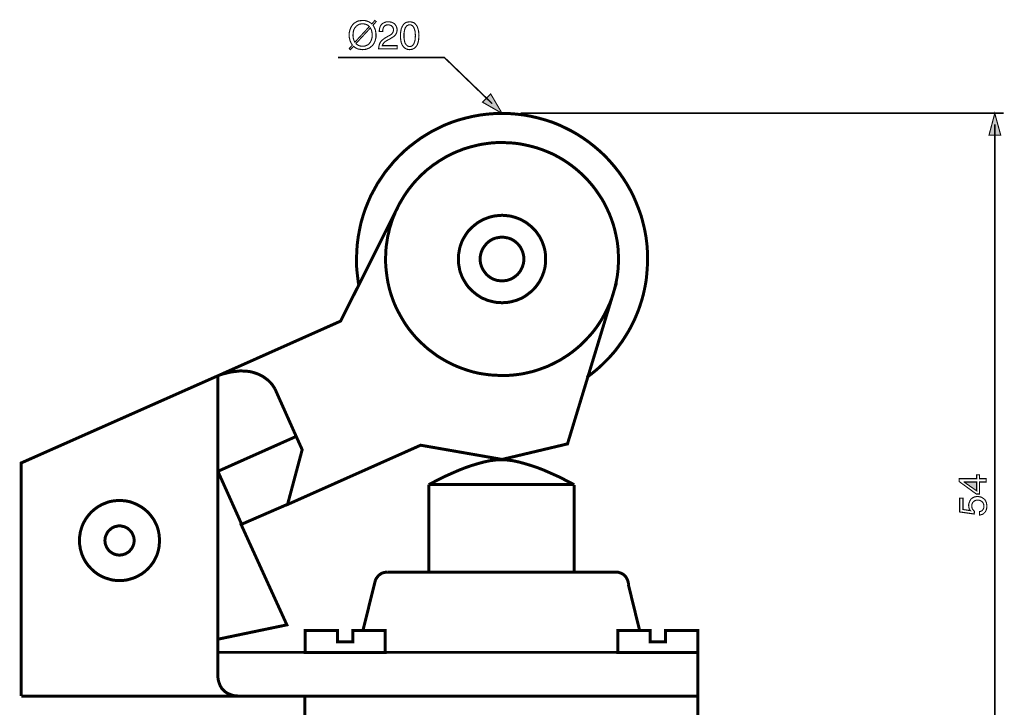
# Model space of a CAD drawing. Extents: x -2.48 to 2.47, y -4.05 to 4.05.
# Drawn here: x -2.48 to 0.19, y 2.19 to 4.05 of the extents above; entities that cross this region are included whole.
import ezdxf

# ---------------------------------------------------------------- set-up
doc = ezdxf.new("R2010")
doc.units = 0
doc.header["$LTSCALE"] = 0.000394
doc.header["$MEASUREMENT"] = 0
doc.layers.add('PLAN_1', color=7, linetype='CONTINUOUS')

msp = doc.modelspace()

# ---------------------------------------------------------------- linework, layer by layer
at = {"layer": 'PLAN_1', "color": 2, "linetype": 'CONTINUOUS'}
for points, const_width in [([(-1.518969, 4.031362), (-1.516945, 4.028327), (-1.515429, 4.024787), (-1.513913, 4.021756), (-1.512394, 4.018217), (-1.51189, 4.014677), (-1.511386, 4.011138), (-1.510878, 4.008106), (-1.510878, 4.004567), (-1.510878, 3.9985), (-1.512394, 3.991925), (-1.513406, 3.988386), (-1.514921, 3.985354), (-1.516441, 3.981815), (-1.518461, 3.978783), (-1.520484, 3.976252), (-1.52352, 3.973724), (-1.526551, 3.971197), (-1.529583, 3.969177), (-1.53363, 3.967657), (-1.537673, 3.966142), (-1.542224, 3.965638), (-1.54728, 3.96513), (-1.550819, 3.965638), (-1.554862, 3.966142), (-1.558402, 3.96665), (-1.561437, 3.967657), (-1.564469, 3.969177), (-1.566996, 3.970693), (-1.569524, 3.972209), (-1.571547, 3.974232), (-1.580142, 3.96513), (-1.583173, 3.968165), (-1.574579, 3.977772), (-1.577106, 3.980803), (-1.578626, 3.983839), (-1.580142, 3.987378), (-1.581657, 3.990913), (-1.582165, 3.994453), (-1.583173, 3.997992), (-1.583173, 4.001531), (-1.583681, 4.004567), (-1.583173, 4.011138), (-1.581657, 4.017709), (-1.580646, 4.020744), (-1.57913, 4.024283), (-1.577614, 4.027315), (-1.575591, 4.03035), (-1.573571, 4.033382), (-1.571039, 4.035909), (-1.568008, 4.037933), (-1.564469, 4.039957), (-1.560929, 4.041976), (-1.556886, 4.042988), (-1.552335, 4.043496), (-1.54728, 4.044), (-1.543236, 4.044), (-1.539189, 4.043496), (-1.53565, 4.042484), (-1.532618, 4.041472), (-1.529583, 4.039957), (-1.527055, 4.038437), (-1.524528, 4.036921), (-1.522, 4.034902), (-1.513913, 4.044), (-1.510374, 4.040969), (-1.518969, 4.031362)], 0.003), ([(-1.529079, 4.027315), (-1.530594, 4.029339), (-1.532618, 4.030854), (-1.534642, 4.031866), (-1.536661, 4.032878), (-1.539189, 4.03389), (-1.541717, 4.034394), (-1.544248, 4.034902), (-1.54728, 4.034902), (-1.550311, 4.034902), (-1.552843, 4.034394), (-1.55537, 4.03389), (-1.557898, 4.032878), (-1.560425, 4.031362), (-1.562445, 4.029843), (-1.564469, 4.028327), (-1.565984, 4.026303), (-1.568008, 4.024283), (-1.56902, 4.02226), (-1.570535, 4.019732), (-1.571547, 4.016701), (-1.572559, 4.011138), (-1.573063, 4.004567), (-1.573063, 4.002039), (-1.572559, 3.999004), (-1.572559, 3.996476), (-1.571547, 3.993949), (-1.571039, 3.991421), (-1.570031, 3.989398), (-1.56902, 3.987378), (-1.568008, 3.985354), (-1.529079, 4.027315)], 0.003), ([(-1.564976, 3.981815), (-1.563457, 3.979791), (-1.561437, 3.978783), (-1.559413, 3.977264), (-1.55739, 3.976252), (-1.554862, 3.975244), (-1.552335, 3.974736), (-1.549807, 3.974232), (-1.54728, 3.974232), (-1.544248, 3.974232), (-1.541213, 3.974736), (-1.538685, 3.975748), (-1.536157, 3.97676), (-1.53363, 3.977772), (-1.531606, 3.979287), (-1.529583, 3.980803), (-1.528067, 3.982827), (-1.526551, 3.984846), (-1.525035, 3.987378), (-1.524024, 3.989906), (-1.523012, 3.992433), (-1.521496, 3.9985), (-1.520988, 4.004567), (-1.520988, 4.007598), (-1.521496, 4.010126), (-1.522, 4.012654), (-1.522508, 4.015181), (-1.523012, 4.017709), (-1.524024, 4.019732), (-1.525035, 4.021756), (-1.526047, 4.023776), (-1.564976, 3.981815)], 0.003), ([(-1.50178, 4.014173), (-1.50178, 4.018217), (-1.501272, 4.02226), (-1.50026, 4.025295), (-1.499252, 4.028327), (-1.497732, 4.030854), (-1.496217, 4.032878), (-1.494193, 4.034902), (-1.492173, 4.036417), (-1.488126, 4.038437), (-1.484083, 4.039957), (-1.480039, 4.040461), (-1.4765, 4.040461), (-1.471949, 4.039957), (-1.467906, 4.038945), (-1.463862, 4.036921), (-1.460323, 4.034902), (-1.457795, 4.031362), (-1.455772, 4.027823), (-1.454256, 4.023272), (-1.453748, 4.01872), (-1.454256, 4.014173), (-1.455268, 4.010126), (-1.457287, 4.006587), (-1.459311, 4.003555), (-1.462343, 4.001028), (-1.465882, 3.9985), (-1.469421, 3.996476), (-1.473465, 3.993949), (-1.481051, 3.989906), (-1.484591, 3.987882), (-1.487118, 3.985858), (-1.489138, 3.983839), (-1.490657, 3.981815), (-1.492173, 3.980299), (-1.492677, 3.978783), (-1.493185, 3.977264), (-1.493689, 3.975748), (-1.453748, 3.975748), (-1.453748, 3.967154), (-1.503799, 3.967154), (-1.503295, 3.972717), (-1.502283, 3.977264), (-1.500768, 3.981815), (-1.498744, 3.985354), (-1.496217, 3.988894), (-1.493185, 3.991421), (-1.49015, 3.993949), (-1.48661, 3.996476), (-1.477004, 4.002039), (-1.473972, 4.003555), (-1.471445, 4.005071), (-1.469421, 4.006587), (-1.467398, 4.00861), (-1.465882, 4.010634), (-1.464366, 4.013161), (-1.463862, 4.015689), (-1.463354, 4.019228), (-1.463862, 4.021248), (-1.464366, 4.023776), (-1.465378, 4.025799), (-1.466894, 4.027823), (-1.468917, 4.029843), (-1.471445, 4.030854), (-1.474476, 4.031866), (-1.478016, 4.03237), (-1.480543, 4.031866), (-1.482567, 4.031866), (-1.484591, 4.030854), (-1.486106, 4.03035), (-1.488634, 4.027823), (-1.490657, 4.025295), (-1.491665, 4.02226), (-1.492173, 4.019228), (-1.492677, 4.016701), (-1.492677, 4.014173), (-1.50178, 4.014173)], 0.003), ([(-1.419874, 3.96513), (-1.423413, 3.965638), (-1.426953, 3.966142), (-1.429988, 3.967657), (-1.432516, 3.969177), (-1.435043, 3.971197), (-1.437067, 3.97322), (-1.438583, 3.975748), (-1.440098, 3.978276), (-1.442626, 3.984343), (-1.443638, 3.990409), (-1.44465, 3.99698), (-1.44465, 4.003047), (-1.44465, 4.009114), (-1.443638, 4.015181), (-1.442626, 4.021248), (-1.440098, 4.027315), (-1.438583, 4.029843), (-1.437067, 4.03237), (-1.435043, 4.034902), (-1.432516, 4.036921), (-1.429988, 4.038437), (-1.426953, 4.039449), (-1.423413, 4.039957), (-1.419874, 4.040461), (-1.415831, 4.039957), (-1.412799, 4.039449), (-1.409764, 4.038437), (-1.406732, 4.036921), (-1.404709, 4.034902), (-1.402685, 4.03237), (-1.400665, 4.029843), (-1.399146, 4.027315), (-1.397126, 4.021248), (-1.39561, 4.015181), (-1.395102, 4.009114), (-1.394598, 4.003047), (-1.395102, 3.99698), (-1.39561, 3.990409), (-1.397126, 3.984343), (-1.399146, 3.978276), (-1.400665, 3.975748), (-1.402685, 3.97322), (-1.404709, 3.971197), (-1.406732, 3.969177), (-1.409764, 3.967657), (-1.412799, 3.966142), (-1.415831, 3.965638), (-1.419874, 3.96513)], 0.003), ([(-1.419874, 4.03237), (-1.421394, 4.03237), (-1.423413, 4.031866), (-1.424933, 4.030854), (-1.426449, 4.03035), (-1.428976, 4.027823), (-1.431504, 4.024283), (-1.43302, 4.02024), (-1.434031, 4.015181), (-1.435043, 4.009622), (-1.435043, 4.003047), (-1.435043, 3.996476), (-1.434031, 3.990409), (-1.43302, 3.985354), (-1.431504, 3.981311), (-1.428976, 3.978276), (-1.426449, 3.975748), (-1.424933, 3.974736), (-1.423413, 3.974232), (-1.421394, 3.973724), (-1.419874, 3.973724), (-1.417854, 3.973724), (-1.415831, 3.974232), (-1.414315, 3.974736), (-1.412799, 3.975748), (-1.410272, 3.978276), (-1.408248, 3.981311), (-1.406732, 3.985354), (-1.405213, 3.990409), (-1.404709, 3.996476), (-1.404205, 4.003047), (-1.404709, 4.009622), (-1.405213, 4.015181), (-1.406732, 4.02024), (-1.408248, 4.024283), (-1.410272, 4.027823), (-1.412799, 4.03035), (-1.414315, 4.030854), (-1.415831, 4.031866), (-1.417854, 4.03237), (-1.419874, 4.03237)], 0.003), ([(-1.196413, 3.81902), (-1.325839, 3.943898), (-1.614016, 3.943898)], 0.004043), ([(-1.169618, 3.792732), (-1.200457, 3.845311), (-1.222705, 3.823067), (-1.169618, 3.792732)], 0.003), ([(-1.119063, 3.793236), (0.187331, 3.793236)], 0.004043), ([(0.163567, 3.792732), (0.147898, 3.733579), (0.179748, 3.733579), (0.163567, 3.792732)], 0.003), ([(0.163567, 1.758823), (0.163567, 3.763409)], 0.004043), ([(0.12211, 2.80485), (0.140311, 2.80485), (0.140311, 2.795748), (0.12211, 2.795748), (0.12211, 2.763394), (0.113516, 2.763394), (0.067004, 2.797264), (0.067004, 2.80485), (0.114528, 2.80485), (0.114528, 2.815465), (0.12211, 2.815465), (0.12211, 2.80485)], 0.003), ([(0.114528, 2.771988), (0.114528, 2.795748), (0.081161, 2.795748), (0.081161, 2.795244), (0.114528, 2.771988)], 0.003), ([(0.097843, 2.718398), (0.096835, 2.719406), (0.095823, 2.720925), (0.095315, 2.722441), (0.094307, 2.723957), (0.093799, 2.72598), (0.093295, 2.728), (0.093295, 2.730024), (0.092787, 2.732551), (0.093295, 2.737102), (0.094811, 2.741146), (0.096327, 2.745193), (0.098854, 2.749236), (0.102394, 2.752268), (0.106441, 2.754291), (0.108461, 2.755303), (0.110988, 2.755807), (0.113516, 2.756315), (0.116551, 2.756819), (0.120091, 2.756315), (0.12363, 2.755807), (0.128177, 2.754291), (0.132224, 2.751764), (0.134244, 2.750248), (0.136268, 2.748728), (0.137783, 2.746201), (0.139299, 2.743673), (0.140311, 2.741146), (0.141323, 2.737606), (0.141831, 2.734067), (0.142335, 2.730024), (0.141831, 2.726484), (0.141323, 2.722441), (0.139807, 2.718902), (0.138291, 2.715362), (0.135256, 2.712331), (0.132224, 2.709295), (0.129697, 2.708283), (0.127673, 2.70778), (0.124638, 2.706768), (0.12211, 2.706264), (0.12211, 2.71587), (0.125146, 2.716374), (0.127673, 2.717386), (0.129697, 2.718902), (0.131213, 2.720925), (0.132728, 2.722945), (0.13374, 2.725472), (0.134244, 2.728508), (0.134244, 2.731539), (0.13374, 2.734575), (0.132728, 2.737606), (0.131213, 2.740642), (0.129189, 2.742665), (0.126661, 2.744181), (0.124134, 2.745697), (0.120594, 2.746709), (0.117563, 2.746709), (0.113516, 2.746709), (0.110484, 2.745697), (0.107957, 2.744181), (0.105429, 2.742157), (0.103406, 2.73963), (0.102394, 2.737102), (0.101382, 2.734067), (0.101382, 2.730531), (0.101382, 2.728508), (0.10189, 2.726484), (0.102394, 2.724969), (0.102902, 2.722945), (0.103909, 2.721429), (0.105429, 2.719913), (0.106441, 2.718398), (0.108461, 2.716878), (0.107957, 2.709295), (0.06852, 2.714858), (0.06852, 2.752268), (0.077622, 2.752268), (0.077622, 2.721429), (0.097843, 2.718398)], 0.003)]:
    msp.add_lwpolyline(points, dxfattribs=dict(at, const_width=const_width))
at = {"layer": 'PLAN_1', "linetype": 'CONTINUOUS', "const_width": 0.008087}
for points in [[(-0.940594, 3.078362), (-0.931496, 3.085441), (-0.922394, 3.09252), (-0.913799, 3.099594), (-0.905205, 3.107181), (-0.89661, 3.115268), (-0.888524, 3.123358), (-0.880433, 3.131445), (-0.87285, 3.140039), (-0.865268, 3.148638), (-0.858189, 3.157736), (-0.851614, 3.166835), (-0.844539, 3.176441), (-0.838472, 3.186047), (-0.832406, 3.195654), (-0.826339, 3.205764), (-0.820776, 3.215878), (-0.81572, 3.226492), (-0.810665, 3.236606), (-0.806114, 3.24722), (-0.801563, 3.258346), (-0.79752, 3.269469), (-0.79398, 3.280591), (-0.790441, 3.291713), (-0.787409, 3.303339), (-0.784882, 3.314465), (-0.782354, 3.326598), (-0.780331, 3.338224), (-0.778815, 3.349854), (-0.777803, 3.361988), (-0.776791, 3.374122), (-0.776287, 3.386252), (-0.77578, 3.398894), (-0.776287, 3.419114), (-0.777803, 3.439339), (-0.780331, 3.459055), (-0.78387, 3.478268), (-0.788421, 3.49748), (-0.793476, 3.516185), (-0.800047, 3.534386), (-0.807126, 3.552079), (-0.814709, 3.569776), (-0.823303, 3.586461), (-0.832909, 3.603142), (-0.84302, 3.618815), (-0.854142, 3.634488), (-0.865772, 3.64915), (-0.878409, 3.663811), (-0.891051, 3.677461), (-0.905205, 3.690606), (-0.919362, 3.70274), (-0.934024, 3.71437), (-0.949697, 3.725492), (-0.96537, 3.735602), (-0.982051, 3.745209), (-0.99924, 3.753803), (-1.016433, 3.761894), (-1.034126, 3.768969), (-1.052831, 3.775035), (-1.071539, 3.780094), (-1.090244, 3.784642), (-1.109961, 3.788181), (-1.129677, 3.790709), (-1.149398, 3.792224), (-1.169618, 3.792732), (-1.189843, 3.792224), (-1.210063, 3.790709), (-1.229783, 3.788181), (-1.248992, 3.784642), (-1.268205, 3.780094), (-1.286909, 3.775035), (-1.30511, 3.768969), (-1.323311, 3.761894), (-1.3405, 3.753803), (-1.357689, 3.745209), (-1.37387, 3.735602), (-1.390047, 3.725492), (-1.405213, 3.71437), (-1.420382, 3.70274), (-1.434539, 3.690606), (-1.448189, 3.677461), (-1.461331, 3.663811), (-1.473465, 3.64915), (-1.485598, 3.634488), (-1.496217, 3.618815), (-1.506835, 3.603142), (-1.515933, 3.586461), (-1.525035, 3.569776), (-1.532618, 3.552079), (-1.539697, 3.534386), (-1.545764, 3.516185), (-1.551323, 3.49748), (-1.55537, 3.478268), (-1.558909, 3.459055), (-1.561437, 3.439339), (-1.562953, 3.419114), (-1.563457, 3.398894), (-1.563457, 3.389791), (-1.563457, 3.380693), (-1.562953, 3.371591), (-1.561941, 3.362996), (-1.560929, 3.353898), (-1.559917, 3.345303), (-1.558909, 3.336709), (-1.55739, 3.328114)], [(-0.86122, 3.335193), (-0.859705, 3.34328), (-0.858189, 3.350862), (-0.857177, 3.358953), (-0.856165, 3.366535), (-0.855661, 3.374626), (-0.855154, 3.382717), (-0.85465, 3.390803), (-0.85465, 3.398894), (-0.855154, 3.415071), (-0.856165, 3.431248), (-0.858189, 3.446921), (-0.86122, 3.462091), (-0.86476, 3.477764), (-0.868803, 3.492425), (-0.873862, 3.507087), (-0.879421, 3.52124), (-0.885996, 3.535398), (-0.892567, 3.549047), (-0.90015, 3.562193), (-0.908744, 3.574831), (-0.917339, 3.587472), (-0.926441, 3.599098), (-0.936551, 3.610728), (-0.947169, 3.62185), (-0.957783, 3.631961), (-0.969413, 3.642071), (-0.981043, 3.651173), (-0.993681, 3.660272), (-1.006319, 3.668362), (-1.019465, 3.675945), (-1.033114, 3.683024), (-1.047272, 3.689091), (-1.061425, 3.69465), (-1.076087, 3.699709), (-1.091256, 3.703752), (-1.106421, 3.707291), (-1.121591, 3.710323), (-1.137768, 3.712346), (-1.153441, 3.713358), (-1.169618, 3.713862), (-1.18074, 3.713862), (-1.191862, 3.713358), (-1.20248, 3.712346), (-1.213098, 3.710831), (-1.223717, 3.709311), (-1.234331, 3.707291), (-1.244445, 3.704764), (-1.254555, 3.702236), (-1.264665, 3.699201), (-1.274776, 3.696169), (-1.284382, 3.692122), (-1.293988, 3.688583), (-1.303594, 3.684035), (-1.312697, 3.679484), (-1.321795, 3.674933), (-1.330894, 3.669374), (-1.339492, 3.664319), (-1.348087, 3.658252), (-1.356681, 3.652689), (-1.364768, 3.646118), (-1.372858, 3.640051), (-1.380441, 3.632972), (-1.388024, 3.626398), (-1.395102, 3.618815), (-1.402181, 3.611736), (-1.40926, 3.60365), (-1.415327, 3.596067), (-1.421898, 3.587976), (-1.427965, 3.579382), (-1.433528, 3.571291), (-1.439087, 3.562193), (-1.444142, 3.553598)], [(-1.444142, 3.553598), (-1.445154, 3.552587), (-1.606433, 3.231043), (-1.939094, 3.082913)], [(-1.444142, 3.553598), (-1.449201, 3.545004), (-1.453244, 3.535902), (-1.457795, 3.527307), (-1.461331, 3.518209), (-1.465378, 3.508602), (-1.468409, 3.4995), (-1.471445, 3.489894), (-1.474476, 3.480291), (-1.4765, 3.470177), (-1.479028, 3.460571), (-1.480543, 3.450461), (-1.482059, 3.44035), (-1.483579, 3.43024), (-1.484083, 3.419622), (-1.484591, 3.409512), (-1.485094, 3.398894), (-1.484591, 3.382717), (-1.483071, 3.366535), (-1.481051, 3.350862), (-1.478524, 3.335193), (-1.474984, 3.320024), (-1.470937, 3.305362), (-1.465882, 3.290701), (-1.460323, 3.276039), (-1.453748, 3.26239), (-1.446669, 3.24874), (-1.439087, 3.235594), (-1.431, 3.222449), (-1.422406, 3.210315), (-1.412799, 3.198181), (-1.403193, 3.187059), (-1.392575, 3.175937), (-1.381453, 3.165827), (-1.370331, 3.155713), (-1.358197, 3.146614), (-1.346063, 3.137512), (-1.332917, 3.129425), (-1.319772, 3.121843), (-1.306122, 3.114764), (-1.292472, 3.108697), (-1.278315, 3.103134), (-1.263654, 3.098079), (-1.248488, 3.093528), (-1.233319, 3.089988), (-1.21765, 3.087461), (-1.201976, 3.085441), (-1.185795, 3.084429), (-1.169618, 3.083921), (-1.155465, 3.083921), (-1.141307, 3.084933), (-1.127657, 3.086453), (-1.114008, 3.088472), (-1.100354, 3.091508), (-1.087213, 3.094539), (-1.074067, 3.098583), (-1.061425, 3.103134), (-1.048787, 3.107685), (-1.036654, 3.113248), (-1.02452, 3.119311), (-1.012894, 3.125378), (-1.001772, 3.132457), (-0.990646, 3.139535), (-0.979524, 3.147626), (-0.969413, 3.155713), (-0.959303, 3.164307), (-0.949697, 3.173409), (-0.940594, 3.183016), (-0.931496, 3.192622), (-0.922902, 3.202732), (-0.914811, 3.21335), (-0.907228, 3.224472), (-0.90015, 3.235594), (-0.893579, 3.24722), (-0.887512, 3.25885), (-0.881949, 3.270984), (-0.87639, 3.283118), (-0.871839, 3.295756), (-0.867795, 3.308902), (-0.864256, 3.322047), (-0.86122, 3.335193)], [(-1.169618, 3.280591), (-1.163551, 3.281094), (-1.157484, 3.281094), (-1.151925, 3.282106), (-1.145858, 3.283118), (-1.140295, 3.284634), (-1.134736, 3.28615), (-1.129173, 3.287669), (-1.12361, 3.290197), (-1.118555, 3.292217), (-1.1135, 3.294744), (-1.108445, 3.29778), (-1.103894, 3.300811), (-1.099346, 3.30435), (-1.094795, 3.30789), (-1.090244, 3.311429), (-1.086201, 3.315472), (-1.082154, 3.31952), (-1.078618, 3.323563), (-1.075079, 3.328114), (-1.072043, 3.332661), (-1.068504, 3.33772), (-1.065976, 3.342776), (-1.063449, 3.347831), (-1.060921, 3.352886), (-1.058898, 3.358449), (-1.056878, 3.363504), (-1.055358, 3.369063), (-1.053843, 3.37513), (-1.052831, 3.380693), (-1.052327, 3.38676), (-1.051823, 3.392827), (-1.051823, 3.398894), (-1.051823, 3.404961), (-1.052327, 3.411028), (-1.052831, 3.416587), (-1.053843, 3.422654), (-1.055358, 3.428217), (-1.056878, 3.433776), (-1.058898, 3.439339), (-1.060921, 3.444902), (-1.063449, 3.449957), (-1.065976, 3.455012), (-1.068504, 3.460067), (-1.072043, 3.465122), (-1.075079, 3.469673), (-1.078618, 3.474224), (-1.082154, 3.478268), (-1.086201, 3.482311), (-1.090244, 3.486358), (-1.094795, 3.489894), (-1.099346, 3.493433), (-1.103894, 3.496972), (-1.108445, 3.500008), (-1.1135, 3.502535), (-1.118555, 3.505567), (-1.12361, 3.507591), (-1.129173, 3.509614), (-1.134736, 3.511634), (-1.140295, 3.513154), (-1.145858, 3.514669), (-1.151925, 3.515681), (-1.157484, 3.516185), (-1.163551, 3.516689), (-1.169618, 3.517197), (-1.175685, 3.516689), (-1.181752, 3.516185), (-1.187819, 3.515681), (-1.193382, 3.514669), (-1.199449, 3.513154), (-1.205008, 3.511634), (-1.210571, 3.509614), (-1.215626, 3.507591), (-1.221189, 3.505567), (-1.226244, 3.502535), (-1.230791, 3.500008), (-1.23585, 3.496972), (-1.240398, 3.493433), (-1.244949, 3.489894), (-1.248992, 3.486358), (-1.253543, 3.482311), (-1.257083, 3.478268), (-1.261126, 3.474224), (-1.264665, 3.469673), (-1.267701, 3.465122), (-1.270732, 3.460067), (-1.273768, 3.455012), (-1.276295, 3.449957), (-1.278823, 3.444902), (-1.280843, 3.439339), (-1.282866, 3.433776), (-1.284382, 3.428217), (-1.285394, 3.422654), (-1.286406, 3.416587), (-1.287417, 3.411028), (-1.287921, 3.404961), (-1.287921, 3.398894), (-1.287921, 3.392827), (-1.287417, 3.38676), (-1.286406, 3.380693), (-1.285394, 3.37513), (-1.284382, 3.369063), (-1.282866, 3.363504), (-1.280843, 3.358449), (-1.278823, 3.352886), (-1.276295, 3.347831), (-1.273768, 3.342776), (-1.270732, 3.33772), (-1.267701, 3.332661), (-1.264665, 3.328114), (-1.261126, 3.323563), (-1.257083, 3.31952), (-1.253543, 3.315472), (-1.248992, 3.311429), (-1.244949, 3.30789), (-1.240398, 3.30435), (-1.23585, 3.300811), (-1.230791, 3.29778), (-1.226244, 3.294744), (-1.221189, 3.292217), (-1.215626, 3.290197), (-1.210571, 3.287669), (-1.205008, 3.28615), (-1.199449, 3.284634), (-1.193382, 3.283118), (-1.187819, 3.282106), (-1.181752, 3.281094), (-1.175685, 3.281094), (-1.169618, 3.280591)], [(-1.169618, 3.33974), (-1.163551, 3.340248), (-1.157992, 3.340752), (-1.152429, 3.342268), (-1.14687, 3.344291), (-1.141811, 3.346819), (-1.136756, 3.349854), (-1.132209, 3.35339), (-1.128161, 3.356929), (-1.124118, 3.36148), (-1.120579, 3.366031), (-1.118051, 3.370583), (-1.115524, 3.375638), (-1.1135, 3.381197), (-1.111984, 3.38676), (-1.110972, 3.392827), (-1.110469, 3.398894), (-1.110972, 3.404961), (-1.111984, 3.41052), (-1.1135, 3.416587), (-1.115524, 3.421642), (-1.118051, 3.427205), (-1.120579, 3.431756), (-1.124118, 3.436307), (-1.128161, 3.440854), (-1.132209, 3.444394), (-1.136756, 3.447933), (-1.141811, 3.450969), (-1.14687, 3.453496), (-1.152429, 3.455516), (-1.157992, 3.456528), (-1.163551, 3.457539), (-1.169618, 3.458043), (-1.175685, 3.457539), (-1.181752, 3.456528), (-1.187315, 3.455516), (-1.192874, 3.453496), (-1.197929, 3.450969), (-1.202988, 3.447933), (-1.207535, 3.444394), (-1.211583, 3.440854), (-1.215122, 3.436307), (-1.218657, 3.431756), (-1.221693, 3.427205), (-1.22422, 3.421642), (-1.226244, 3.416587), (-1.22776, 3.41052), (-1.228772, 3.404961), (-1.228772, 3.398894), (-1.228772, 3.392827), (-1.22776, 3.38676), (-1.226244, 3.381197), (-1.22422, 3.375638), (-1.221693, 3.370583), (-1.218657, 3.366031), (-1.215122, 3.36148), (-1.211583, 3.356929), (-1.207535, 3.35339), (-1.202988, 3.349854), (-1.197929, 3.346819), (-1.192874, 3.344291), (-1.187315, 3.342268), (-1.181752, 3.340752), (-1.175685, 3.340248), (-1.169618, 3.33974)], [(-1.939094, 2.370563), (-1.752035, 2.409492), (-1.875902, 2.680984), (-1.750012, 2.735587), (-1.750012, 2.735079), (-1.390047, 2.895346), (-1.169618, 2.856921), (-0.992669, 2.898886), (-0.860717, 3.332661), (-0.86122, 3.335193)], [(-1.938087, 3.083417), (-1.927469, 3.087461), (-1.91685, 3.089988), (-1.907244, 3.09252), (-1.897638, 3.094035), (-1.888539, 3.095047), (-1.880449, 3.096055), (-1.872362, 3.096055), (-1.864272, 3.095551), (-1.857193, 3.095047), (-1.850114, 3.094035), (-1.844047, 3.09252), (-1.83798, 3.090496), (-1.831913, 3.088472), (-1.826858, 3.086453), (-1.821803, 3.083921), (-1.817252, 3.081394), (-1.809165, 3.075835), (-1.802087, 3.070272), (-1.796524, 3.064713), (-1.791976, 3.059657), (-1.786413, 3.051059), (-1.78439, 3.048028)], [(-2.470957, 2.21687), (-2.470957, 2.847315), (-1.938087, 3.083417)], [(-1.939094, 3.082913), (-1.939094, 2.370563)], [(-1.78439, 3.048028), (-1.726756, 2.919106), (-1.939094, 2.824567), (-1.939094, 2.335173), (-1.702996, 2.335173), (-0.639783, 2.335173), (-0.639783, 2.21687), (-1.702996, 2.21687), (-2.470957, 2.21687)], [(-1.750012, 2.735587), (-1.710579, 2.883213), (-1.726756, 2.919106)], [(-1.171642, 2.855909), (-1.179224, 2.855909), (-1.186807, 2.855406), (-1.194898, 2.854394), (-1.202988, 2.853382), (-1.219165, 2.849843), (-1.23585, 2.845295), (-1.252531, 2.84024), (-1.268709, 2.834677), (-1.284382, 2.82861), (-1.299551, 2.822039), (-1.32685, 2.809906), (-1.348591, 2.798783), (-1.363252, 2.791197), (-1.368307, 2.788669)], [(-0.974469, 2.788165), (-0.979524, 2.791197), (-0.994185, 2.798783), (-1.015925, 2.809906), (-1.043228, 2.822039), (-1.058394, 2.82861), (-1.074067, 2.834677), (-1.090752, 2.84024), (-1.107433, 2.845295), (-1.124118, 2.849843), (-1.140295, 2.853382), (-1.148386, 2.854394), (-1.156472, 2.855406), (-1.164059, 2.855909), (-1.171642, 2.855909)], [(-1.938591, 2.824567), (-1.873878, 2.68048)], [(-1.368307, 2.788669), (-1.368307, 2.552063), (-0.974469, 2.552063), (-0.974469, 2.788165)], [(-0.974469, 2.788669), (-1.368307, 2.788669)], [(-2.205028, 2.529315), (-2.199465, 2.529315), (-2.193902, 2.529819), (-2.188343, 2.530323), (-2.183287, 2.531335), (-2.177724, 2.53285), (-2.172669, 2.53437), (-2.167614, 2.535886), (-2.162559, 2.537909), (-2.158008, 2.539929), (-2.153457, 2.542457), (-2.148909, 2.544984), (-2.144358, 2.547512), (-2.135764, 2.554087), (-2.128181, 2.561165), (-2.121102, 2.568748), (-2.115035, 2.576835), (-2.112, 2.581386), (-2.109472, 2.585937), (-2.107453, 2.590488), (-2.104921, 2.595543), (-2.102902, 2.600094), (-2.101386, 2.60515), (-2.099866, 2.610709), (-2.098854, 2.615764), (-2.097846, 2.620823), (-2.097339, 2.626382), (-2.096835, 2.631945), (-2.096327, 2.637504), (-2.096835, 2.643067), (-2.097339, 2.648626), (-2.097846, 2.654189), (-2.098854, 2.659244), (-2.099866, 2.664807), (-2.101386, 2.669862), (-2.102902, 2.674917), (-2.104921, 2.679972), (-2.107453, 2.684524), (-2.109472, 2.689075), (-2.112, 2.693622), (-2.115035, 2.698173), (-2.121102, 2.706264), (-2.128181, 2.71435), (-2.135764, 2.720925), (-2.144358, 2.727496), (-2.148909, 2.730024), (-2.153457, 2.732551), (-2.158008, 2.735079), (-2.162559, 2.737102), (-2.167614, 2.739126), (-2.172669, 2.741146), (-2.177724, 2.742665), (-2.183287, 2.743673), (-2.188343, 2.744685), (-2.193902, 2.745193), (-2.199465, 2.745697), (-2.205028, 2.745697), (-2.210587, 2.745697), (-2.21615, 2.745193), (-2.221205, 2.744685), (-2.226764, 2.743673), (-2.231823, 2.742665), (-2.236878, 2.741146), (-2.241933, 2.739126), (-2.246988, 2.737102), (-2.252043, 2.735079), (-2.256594, 2.732551), (-2.261146, 2.730024), (-2.265189, 2.727496), (-2.273783, 2.720925), (-2.281366, 2.71435), (-2.288445, 2.706264), (-2.294512, 2.698173), (-2.297543, 2.693622), (-2.300075, 2.689075), (-2.302602, 2.684524), (-2.304622, 2.679972), (-2.306646, 2.674917), (-2.308161, 2.669862), (-2.309677, 2.664807), (-2.311197, 2.659244), (-2.311701, 2.654189), (-2.312713, 2.648626), (-2.313217, 2.643067), (-2.313217, 2.637504), (-2.313217, 2.631945), (-2.312713, 2.626382), (-2.311701, 2.620823), (-2.311197, 2.615764), (-2.309677, 2.610709), (-2.308161, 2.60515), (-2.306646, 2.600094), (-2.304622, 2.595543), (-2.302602, 2.590488), (-2.300075, 2.585937), (-2.297543, 2.581386), (-2.294512, 2.576835), (-2.288445, 2.568748), (-2.281366, 2.561165), (-2.273783, 2.554087), (-2.265189, 2.547512), (-2.261146, 2.544984), (-2.256594, 2.542457), (-2.252043, 2.539929), (-2.246988, 2.537909), (-2.241933, 2.535886), (-2.236878, 2.53437), (-2.231823, 2.53285), (-2.226764, 2.531335), (-2.221205, 2.530323), (-2.21615, 2.529819), (-2.210587, 2.529315), (-2.205028, 2.529315)], [(-2.205028, 2.598071), (-2.20098, 2.598575), (-2.196937, 2.599083), (-2.193398, 2.600094), (-2.189354, 2.601102), (-2.186319, 2.603126), (-2.18278, 2.60515), (-2.179748, 2.607169), (-2.17722, 2.609697), (-2.174693, 2.612732), (-2.172165, 2.615764), (-2.170142, 2.618799), (-2.168626, 2.622339), (-2.167106, 2.625878), (-2.166098, 2.629417), (-2.165591, 2.633461), (-2.165591, 2.637504), (-2.165591, 2.641551), (-2.166098, 2.645594), (-2.167106, 2.649134), (-2.168626, 2.652673), (-2.170142, 2.656213), (-2.172165, 2.659752), (-2.174693, 2.662783), (-2.17722, 2.665311), (-2.179748, 2.667839), (-2.18278, 2.670366), (-2.186319, 2.67239), (-2.189354, 2.673906), (-2.193398, 2.675421), (-2.196937, 2.675929), (-2.20098, 2.676941), (-2.205028, 2.676941), (-2.209071, 2.676941), (-2.21261, 2.675929), (-2.216654, 2.675421), (-2.220193, 2.673906), (-2.223732, 2.67239), (-2.226764, 2.670366), (-2.229799, 2.667839), (-2.232831, 2.665311), (-2.235358, 2.662783), (-2.237382, 2.659752), (-2.239406, 2.656213), (-2.240921, 2.652673), (-2.242437, 2.649134), (-2.243449, 2.645594), (-2.243953, 2.641551), (-2.244461, 2.637504), (-2.243953, 2.633461), (-2.243449, 2.629417), (-2.242437, 2.625878), (-2.240921, 2.622339), (-2.239406, 2.618799), (-2.237382, 2.615764), (-2.235358, 2.612732), (-2.232831, 2.609697), (-2.229799, 2.607169), (-2.226764, 2.60515), (-2.223732, 2.603126), (-2.220193, 2.601102), (-2.216654, 2.600094), (-2.21261, 2.599083), (-2.209071, 2.598575), (-2.205028, 2.598071)], [(-1.546268, 2.393819), (-1.512902, 2.528807)], [(-1.512902, 2.528807), (-1.510878, 2.533862), (-1.507846, 2.537909), (-1.504811, 2.541953), (-1.500768, 2.545492), (-1.496217, 2.548524), (-1.491161, 2.550547), (-1.486106, 2.551559), (-1.480543, 2.552063)], [(-1.480543, 2.552063), (-0.861728, 2.552063)], [(-0.861728, 2.552063), (-0.858189, 2.552063), (-0.85465, 2.551559), (-0.851614, 2.550547), (-0.848583, 2.549535), (-0.845547, 2.54802), (-0.842516, 2.546504), (-0.839988, 2.54448), (-0.837461, 2.542457), (-0.835437, 2.539929), (-0.833413, 2.537402), (-0.831898, 2.53437), (-0.830382, 2.531335), (-0.82937, 2.528303), (-0.828358, 2.525268), (-0.827854, 2.521728), (-0.827854, 2.518189)], [(-0.827854, 2.518189), (-0.79752, 2.394327)], [(-1.486106, 2.393819), (-1.486106, 2.334669), (-1.702488, 2.334669), (-1.702488, 2.393819), (-1.615028, 2.393819), (-1.615028, 2.363484), (-1.573571, 2.363484), (-1.573571, 2.393819), (-1.486106, 2.393819)], [(-0.640287, 2.393819), (-0.640287, 2.334669), (-0.856669, 2.334669), (-0.856669, 2.393819), (-0.769209, 2.393819), (-0.769209, 2.363484), (-0.727752, 2.363484), (-0.727752, 2.393819), (-0.640287, 2.393819)], [(-1.939094, 2.335173), (-1.939094, 2.280571)], [(-1.939094, 2.280571), (-1.939094, 2.274), (-1.938591, 2.268441), (-1.938087, 2.262878), (-1.937075, 2.257823), (-1.935555, 2.253272), (-1.934039, 2.249228), (-1.932524, 2.245181), (-1.9305, 2.241646), (-1.92848, 2.238106), (-1.925953, 2.235579), (-1.923425, 2.232543), (-1.920894, 2.230016), (-1.915335, 2.225972), (-1.909772, 2.222937), (-1.904213, 2.220917), (-1.89865, 2.218894), (-1.893594, 2.217882), (-1.889043, 2.217378), (-1.881969, 2.21687), (-1.879437, 2.21687)], [(-0.639783, 1.901902), (-0.639783, 2.21687), (-1.702996, 2.21687), (-1.702996, 1.901902), (-0.639783, 1.901902)]]:
    msp.add_lwpolyline(points, dxfattribs=at)
at = {"layer": 'PLAN_1', "color": 2}
for points in [[(-1.169618, 3.792732), (-1.200457, 3.845311), (-1.169618, 3.792732), (-1.222705, 3.823067)], [(0.163567, 3.792732), (0.147898, 3.733579), (0.163567, 3.792732), (0.179748, 3.733579)], [(0.114528, 2.771988), (0.114528, 2.795748), (0.081161, 2.795244), (0.081161, 2.795748)]]:
    msp.add_solid(points, dxfattribs=at)

doc.saveas('drawing.dxf')
